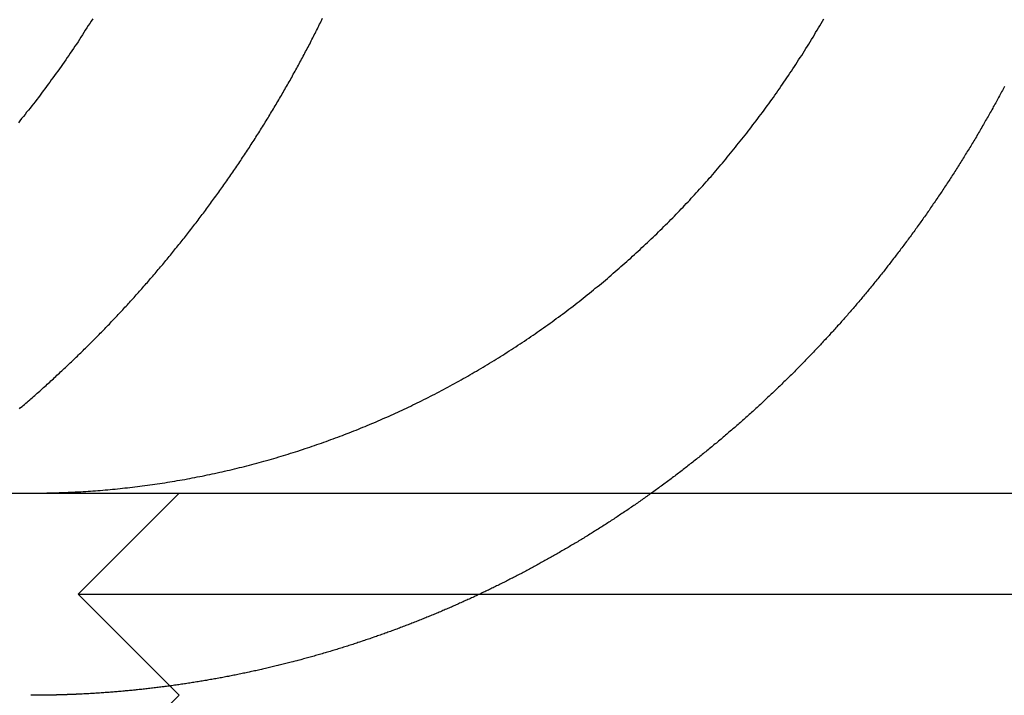
# Model space of a CAD drawing. Extents: x 0 to 1285, y -485 to 116.
# Drawn here: x 1041 to 1046, y 25 to 28 of the extents above; entities that cross this region are included whole.
import ezdxf

# ---------------------------------------------------------------- set-up
doc = ezdxf.new("R2010")
doc.units = 0
doc.header["$LTSCALE"] = 20
doc.linetypes.add('AUSGEZOGEN', pattern=[0])
doc.linetypes.add('VERDECKT', pattern=[0.375, 0.25, -0.125])
doc.layers.get('0').update_dxf_attribs({"linetype": 'AUSGEZOGEN'})
doc.layers.add('STEMPEL', color=3, linetype='AUSGEZOGEN')

# ---------------------------------------------------------------- blocks, each defined once
blk = doc.blocks.new('A$C1A1CA232')
at = {"color": 3, "linetype": 'AUSGEZOGEN', "extrusion": (-2e-16, 1, -2e-16)}
blk.add_line((-130, 26), (49.74885, 26), dxfattribs=at)
at = {"color": 1, "linetype": 'VERDECKT', "extrusion": (-2e-16, 1, -2e-16)}
for p, q in [((-108.1551, 26), (-108.6551, 25.5)), ((-108.6551, 25.5), (-107.1551, 25.5)), ((-108.1551, 25), (-108.6551, 25.5)), ((-107.1551, 25.5), (-102.6551, 25.5)), ((-108.1551, 25), (-108.6551, 24.5))]:
    blk.add_line(p, q, dxfattribs=at)
at = {"color": 3}
for points in [[(-108.583, 28.347, 0), (-108.591, 28.3355, 0), (-108.598, 28.324, 0), (-108.605, 28.3126, 0), (-108.612, 28.3011, 0), (-108.62, 28.2897, 0), (-108.627, 28.2783, 0), (-108.634, 28.2669, 0), (-108.642, 28.2556, 0), (-108.649, 28.2442, 0), (-108.656, 28.2329, 0), (-108.664, 28.2216, 0), (-108.671, 28.2103, 0), (-108.679, 28.1991, 0), (-108.687, 28.1879, 0), (-108.694, 28.1767, 0), (-108.702, 28.1655, 0), (-108.709, 28.1543, 0), (-108.717, 28.1432, 0), (-108.725, 28.1321, 0), (-108.733, 28.121, 0), (-108.74, 28.1099, 0), (-108.748, 28.0989, 0), (-108.756, 28.0878, 0), (-108.764, 28.0769, 0), (-108.772, 28.0659, 0), (-108.78, 28.055, 0), (-108.788, 28.044, 0), (-108.796, 28.0332, 0), (-108.804, 28.0223, 0), (-108.812, 28.0115, 0), (-108.82, 28.0007, 0), (-108.828, 27.9899, 0), (-108.836, 27.9792, 0), (-108.844, 27.9684, 0), (-108.852, 27.9577, 0), (-108.86, 27.9471, 0), (-108.868, 27.9365, 0), (-108.877, 27.9259, 0), (-108.885, 27.9153, 0), (-108.893, 27.9048, 0), (-108.901, 27.8942, 0), (-108.91, 27.8838, 0), (-108.918, 27.8733, 0), (-108.926, 27.8629, 0), (-108.935, 27.8525, 0), (-108.943, 27.8422, 0), (-108.951, 27.8319, 0)], [(-108.654, 26.0065, 0), (-108.642, 26.0072, 0), (-108.63, 26.0079, 0), (-108.618, 26.0086, 0), (-108.606, 26.0094, 0), (-108.594, 26.0102, 0), (-108.582, 26.0111, 0), (-108.57, 26.012, 0), (-108.558, 26.0129, 0), (-108.546, 26.0139, 0), (-108.534, 26.0149, 0), (-108.521, 26.0159, 0), (-108.509, 26.017, 0), (-108.497, 26.0181, 0), (-108.485, 26.0192, 0), (-108.473, 26.0204, 0), (-108.46, 26.0216, 0), (-108.448, 26.0229, 0), (-108.436, 26.0242, 0), (-108.424, 26.0255, 0), (-108.411, 26.0269, 0), (-108.399, 26.0283, 0), (-108.387, 26.0297, 0), (-108.375, 26.0312, 0), (-108.362, 26.0327, 0), (-108.35, 26.0342, 0), (-108.338, 26.0358, 0), (-108.325, 26.0374, 0), (-108.313, 26.0391, 0), (-108.301, 26.0408, 0), (-108.288, 26.0425, 0), (-108.276, 26.0443, 0), (-108.264, 26.0461, 0), (-108.251, 26.0479, 0), (-108.239, 26.0498, 0), (-108.227, 26.0517, 0), (-108.214, 26.0536, 0), (-108.202, 26.0556, 0), (-108.19, 26.0576, 0), (-108.177, 26.0597, 0), (-108.165, 26.0618, 0), (-108.153, 26.0639, 0), (-108.14, 26.0661, 0), (-108.128, 26.0683, 0), (-108.115, 26.0705, 0), (-108.103, 26.0728, 0), (-108.091, 26.0751, 0), (-108.078, 26.0775, 0), (-108.066, 26.0799, 0), (-108.054, 26.0823, 0), (-108.041, 26.0848, 0), (-108.029, 26.0873, 0), (-108.017, 26.0898, 0), (-108.004, 26.0924, 0), (-107.992, 26.095, 0), (-107.98, 26.0976, 0), (-107.967, 26.1003, 0), (-107.955, 26.103, 0), (-107.943, 26.1058, 0), (-107.931, 26.1086, 0), (-107.918, 26.1114, 0), (-107.906, 26.1143, 0), (-107.894, 26.1172, 0), (-107.882, 26.1202, 0), (-107.869, 26.1231, 0), (-107.857, 26.1261, 0), (-107.845, 26.1292, 0), (-107.833, 26.1323, 0), (-107.821, 26.1354, 0), (-107.808, 26.1386, 0), (-107.796, 26.1418, 0), (-107.784, 26.145, 0), (-107.772, 26.1482, 0), (-107.76, 26.1515, 0), (-107.748, 26.1548, 0), (-107.736, 26.1582, 0), (-107.724, 26.1616, 0), (-107.711, 26.165, 0), (-107.699, 26.1685, 0), (-107.687, 26.172, 0), (-107.675, 26.1755, 0), (-107.663, 26.179, 0), (-107.651, 26.1826, 0), (-107.64, 26.1862, 0), (-107.628, 26.1899, 0), (-107.616, 26.1935, 0), (-107.604, 26.1972, 0), (-107.592, 26.201, 0), (-107.58, 26.2047, 0), (-107.568, 26.2085, 0), (-107.556, 26.2124, 0), (-107.545, 26.2162, 0), (-107.533, 26.2201, 0), (-107.521, 26.224, 0), (-107.509, 26.2279, 0), (-107.498, 26.2319, 0), (-107.486, 26.2359, 0), (-107.474, 26.2399, 0), (-107.463, 26.2439, 0), (-107.451, 26.248, 0), (-107.44, 26.2521, 0), (-107.428, 26.2562, 0), (-107.417, 26.2604, 0), (-107.405, 26.2646, 0), (-107.394, 26.2688, 0), (-107.382, 26.273, 0), (-107.371, 26.2772, 0), (-107.359, 26.2815, 0), (-107.348, 26.2858, 0), (-107.337, 26.2901, 0), (-107.325, 26.2945, 0), (-107.314, 26.2989, 0), (-107.303, 26.3033, 0), (-107.292, 26.3077, 0), (-107.28, 26.3121, 0), (-107.269, 26.3166, 0), (-107.258, 26.3211, 0), (-107.247, 26.3256, 0), (-107.236, 26.3301, 0), (-107.225, 26.3347, 0), (-107.214, 26.3392, 0), (-107.203, 26.3438, 0), (-107.192, 26.3484, 0), (-107.181, 26.3531, 0), (-107.171, 26.3577, 0), (-107.16, 26.3624, 0), (-107.149, 26.3671, 0), (-107.138, 26.3718, 0), (-107.128, 26.3766, 0), (-107.117, 26.3813, 0), (-107.106, 26.3861, 0), (-107.096, 26.3909, 0), (-107.085, 26.3958, 0), (-107.074, 26.4007, 0), (-107.064, 26.4056, 0), (-107.053, 26.4106, 0), (-107.042, 26.4157, 0), (-107.031, 26.4208, 0), (-107.021, 26.4259, 0), (-107.01, 26.431, 0), (-106.999, 26.4362, 0), (-106.988, 26.4415, 0), (-106.978, 26.4467, 0), (-106.967, 26.4521, 0), (-106.956, 26.4574, 0), (-106.945, 26.4628, 0), (-106.934, 26.4683, 0), (-106.924, 26.4738, 0), (-106.913, 26.4793, 0), (-106.902, 26.4848, 0), (-106.891, 26.4904, 0), (-106.88, 26.4961, 0), (-106.869, 26.5018, 0), (-106.858, 26.5075, 0), (-106.848, 26.5132, 0), (-106.837, 26.519, 0), (-106.826, 26.5249, 0), (-106.815, 26.5307, 0), (-106.804, 26.5367, 0), (-106.793, 26.5426, 0), (-106.782, 26.5486, 0), (-106.772, 26.5546, 0), (-106.761, 26.5607, 0), (-106.75, 26.5668, 0), (-106.739, 26.5729, 0), (-106.728, 26.5791, 0), (-106.717, 26.5853, 0), (-106.706, 26.5916, 0), (-106.696, 26.5979, 0), (-106.685, 26.6042, 0), (-106.674, 26.6106, 0), (-106.663, 26.617, 0), (-106.652, 26.6234, 0), (-106.641, 26.6299, 0), (-106.63, 26.6364, 0), (-106.62, 26.643, 0), (-106.609, 26.6495, 0), (-106.598, 26.6562, 0), (-106.587, 26.6628, 0), (-106.576, 26.6695, 0), (-106.566, 26.6762, 0), (-106.555, 26.683, 0), (-106.544, 26.6898, 0), (-106.533, 26.6966, 0), (-106.523, 26.7035, 0), (-106.512, 26.7104, 0), (-106.501, 26.7173, 0), (-106.49, 26.7243, 0), (-106.48, 26.7313, 0), (-106.469, 26.7384, 0), (-106.458, 26.7454, 0), (-106.448, 26.7525, 0), (-106.437, 26.7597, 0), (-106.426, 26.7669, 0), (-106.416, 26.7741, 0), (-106.405, 26.7813, 0), (-106.395, 26.7886, 0), (-106.384, 26.7959, 0), (-106.374, 26.8033, 0), (-106.363, 26.8106, 0), (-106.353, 26.8181, 0), (-106.342, 26.8255, 0), (-106.332, 26.833, 0), (-106.321, 26.8405, 0), (-106.311, 26.848, 0), (-106.3, 26.8556, 0), (-106.29, 26.8632, 0), (-106.279, 26.8708, 0), (-106.269, 26.8785, 0), (-106.259, 26.8862, 0), (-106.248, 26.8939, 0), (-106.238, 26.9017, 0), (-106.228, 26.9095, 0), (-106.218, 26.9173, 0), (-106.207, 26.9251, 0), (-106.197, 26.933, 0), (-106.187, 26.9409, 0), (-106.177, 26.9488, 0), (-106.167, 26.9568, 0), (-106.157, 26.9648, 0), (-106.147, 26.9728, 0), (-106.137, 26.9808, 0), (-106.126, 26.9889, 0), (-106.116, 26.997, 0), (-106.106, 27.0051, 0), (-106.097, 27.0132, 0), (-106.087, 27.0213, 0), (-106.077, 27.0295, 0), (-106.067, 27.0377, 0), (-106.057, 27.0459, 0), (-106.047, 27.0542, 0), (-106.037, 27.0624, 0), (-106.028, 27.0707, 0), (-106.018, 27.079, 0), (-106.008, 27.0874, 0), (-105.998, 27.0957, 0), (-105.989, 27.1041, 0), (-105.979, 27.1125, 0), (-105.97, 27.1209, 0), (-105.96, 27.1293, 0), (-105.951, 27.1377, 0), (-105.941, 27.1462, 0), (-105.932, 27.1546, 0), (-105.922, 27.1631, 0), (-105.913, 27.1716, 0), (-105.903, 27.1802, 0), (-105.894, 27.1887, 0), (-105.885, 27.1972, 0), (-105.875, 27.2058, 0), (-105.866, 27.2144, 0), (-105.857, 27.223, 0), (-105.848, 27.2316, 0), (-105.839, 27.2402, 0), (-105.83, 27.2488, 0), (-105.82, 27.2575, 0), (-105.811, 27.2661, 0), (-105.802, 27.2748, 0), (-105.793, 27.2835, 0), (-105.785, 27.2921, 0), (-105.776, 27.3008, 0), (-105.767, 27.3095, 0), (-105.758, 27.3183, 0), (-105.749, 27.327, 0), (-105.74, 27.3357, 0), (-105.732, 27.3444, 0), (-105.723, 27.3532, 0), (-105.714, 27.3619, 0), (-105.706, 27.3707, 0), (-105.697, 27.3795, 0), (-105.689, 27.3882, 0), (-105.68, 27.397, 0), (-105.672, 27.4058, 0), (-105.663, 27.4146, 0), (-105.655, 27.4234, 0), (-105.647, 27.4322, 0), (-105.638, 27.441, 0), (-105.63, 27.4498, 0), (-105.622, 27.4586, 0), (-105.614, 27.4674, 0), (-105.606, 27.4762, 0), (-105.598, 27.4851, 0), (-105.589, 27.494, 0), (-105.581, 27.503, 0), (-105.573, 27.512, 0), (-105.565, 27.521, 0), (-105.557, 27.5301, 0), (-105.549, 27.5393, 0), (-105.541, 27.5484, 0), (-105.533, 27.5577, 0), (-105.524, 27.5669, 0), (-105.516, 27.5762, 0), (-105.508, 27.5856, 0), (-105.5, 27.595, 0), (-105.492, 27.6044, 0), (-105.484, 27.6139, 0), (-105.476, 27.6234, 0), (-105.468, 27.6329, 0), (-105.46, 27.6425, 0), (-105.452, 27.6522, 0), (-105.444, 27.6618, 0), (-105.436, 27.6715, 0), (-105.428, 27.6813, 0), (-105.42, 27.6911, 0), (-105.412, 27.7009, 0), (-105.404, 27.7107, 0), (-105.396, 27.7206, 0), (-105.388, 27.7306, 0), (-105.38, 27.7405, 0), (-105.372, 27.7505, 0), (-105.364, 27.7606, 0), (-105.356, 27.7707, 0), (-105.348, 27.7808, 0), (-105.34, 27.7909, 0), (-105.332, 27.8011, 0), (-105.325, 27.8113, 0), (-105.317, 27.8216, 0), (-105.309, 27.8318, 0), (-105.301, 27.8422, 0), (-105.293, 27.8525, 0), (-105.286, 27.8629, 0), (-105.278, 27.8733, 0), (-105.27, 27.8837, 0), (-105.262, 27.8942, 0), (-105.255, 27.9047, 0), (-105.247, 27.9153, 0), (-105.239, 27.9258, 0), (-105.232, 27.9364, 0), (-105.224, 27.947, 0), (-105.216, 27.9577, 0), (-105.209, 27.9684, 0), (-105.201, 27.9791, 0), (-105.194, 27.9899, 0), (-105.186, 28.0006, 0), (-105.179, 28.0114, 0), (-105.171, 28.0223, 0), (-105.164, 28.0331, 0), (-105.156, 28.044, 0), (-105.149, 28.0549, 0), (-105.142, 28.0658, 0), (-105.134, 28.0768, 0), (-105.127, 28.0878, 0), (-105.12, 28.0988, 0), (-105.112, 28.1098, 0), (-105.105, 28.1209, 0), (-105.098, 28.132, 0), (-105.091, 28.1431, 0), (-105.083, 28.1543, 0), (-105.076, 28.1654, 0), (-105.069, 28.1766, 0), (-105.062, 28.1878, 0), (-105.055, 28.199, 0), (-105.048, 28.2103, 0), (-105.041, 28.2216, 0), (-105.034, 28.2329, 0), (-105.027, 28.2442, 0), (-105.02, 28.2555, 0), (-105.013, 28.2669, 0), (-105.007, 28.2783, 0), (-105, 28.2896, 0), (-104.993, 28.3011, 0), (-104.986, 28.3125, 0), (-104.979, 28.324, 0), (-104.973, 28.3354, 0), (-104.966, 28.3469, 0)], [(-104.072, 28.0122, 0), (-104.076, 28.0054, 0), (-104.08, 27.9986, 0), (-104.083, 27.9918, 0), (-104.087, 27.985, 0), (-104.09, 27.9782, 0), (-104.094, 27.9714, 0), (-104.098, 27.9646, 0), (-104.102, 27.9579, 0), (-104.105, 27.9511, 0), (-104.109, 27.9443, 0), (-104.113, 27.9375, 0), (-104.116, 27.9307, 0), (-104.12, 27.924, 0), (-104.124, 27.9172, 0), (-104.128, 27.9104, 0), (-104.131, 27.9037, 0), (-104.135, 27.8969, 0), (-104.139, 27.8902, 0), (-104.143, 27.8834, 0), (-104.147, 27.8767, 0), (-104.15, 27.8699, 0), (-104.154, 27.8632, 0), (-104.158, 27.8565, 0), (-104.162, 27.8498, 0), (-104.166, 27.843, 0), (-104.17, 27.8363, 0), (-104.173, 27.8296, 0), (-104.177, 27.8229, 0), (-104.181, 27.8162, 0), (-104.185, 27.8095, 0), (-104.189, 27.8028, 0), (-104.193, 27.7961, 0), (-104.197, 27.7894, 0), (-104.201, 27.7827, 0), (-104.205, 27.776, 0), (-104.209, 27.7694, 0), (-104.212, 27.7627, 0), (-104.216, 27.756, 0), (-104.22, 27.7494, 0), (-104.224, 27.7427, 0), (-104.228, 27.7361, 0), (-104.232, 27.7294, 0), (-104.236, 27.7228, 0), (-104.24, 27.7162, 0), (-104.244, 27.7095, 0), (-104.248, 27.7029, 0), (-104.252, 27.6963, 0), (-104.257, 27.6897, 0), (-104.261, 27.6831, 0), (-104.265, 27.6765, 0), (-104.269, 27.6699, 0), (-104.273, 27.6633, 0), (-104.277, 27.6567, 0), (-104.281, 27.6502, 0), (-104.285, 27.6436, 0), (-104.289, 27.637, 0), (-104.293, 27.6305, 0), (-104.297, 27.6239, 0), (-104.302, 27.6174, 0), (-104.306, 27.6109, 0), (-104.31, 27.6043, 0), (-104.314, 27.5978, 0), (-104.318, 27.5913, 0), (-104.322, 27.5848, 0), (-104.326, 27.5783, 0), (-104.331, 27.5718, 0), (-104.335, 27.5653, 0), (-104.339, 27.5588, 0), (-104.343, 27.5523, 0), (-104.347, 27.5458, 0), (-104.352, 27.5394, 0), (-104.356, 27.5329, 0), (-104.36, 27.5265, 0), (-104.364, 27.52, 0), (-104.369, 27.5136, 0), (-104.373, 27.5072, 0), (-104.377, 27.5007, 0), (-104.381, 27.4943, 0), (-104.386, 27.4879, 0), (-104.39, 27.4815, 0), (-104.394, 27.4751, 0), (-104.399, 27.4687, 0), (-104.403, 27.4623, 0), (-104.407, 27.456, 0), (-104.412, 27.4496, 0), (-104.416, 27.4433, 0), (-104.42, 27.4369, 0), (-104.425, 27.4306, 0), (-104.429, 27.4242, 0), (-104.433, 27.4179, 0), (-104.438, 27.4116, 0), (-104.442, 27.4053, 0), (-104.446, 27.399, 0), (-104.451, 27.3927, 0), (-104.455, 27.3864, 0), (-104.459, 27.3801, 0), (-104.464, 27.3739, 0), (-104.468, 27.3676, 0), (-104.473, 27.3613, 0), (-104.477, 27.3551, 0), (-104.482, 27.3489, 0), (-104.486, 27.3426, 0), (-104.49, 27.3364, 0), (-104.495, 27.3302, 0), (-104.499, 27.324, 0), (-104.504, 27.3178, 0), (-104.508, 27.3116, 0), (-104.513, 27.3054, 0), (-104.517, 27.2993, 0), (-104.522, 27.2931, 0), (-104.526, 27.287, 0), (-104.531, 27.2808, 0), (-104.535, 27.2747, 0), (-104.54, 27.2686, 0), (-104.544, 27.2625, 0), (-104.549, 27.2564, 0), (-104.553, 27.2503, 0), (-104.558, 27.2442, 0), (-104.562, 27.2381, 0), (-104.567, 27.232, 0), (-104.571, 27.226, 0), (-104.576, 27.2199, 0), (-104.58, 27.2139, 0), (-104.585, 27.2079, 0), (-104.589, 27.2018, 0), (-104.594, 27.1958, 0), (-104.598, 27.1898, 0), (-104.603, 27.1838, 0), (-104.608, 27.1779, 0), (-104.612, 27.1719, 0), (-104.617, 27.1659, 0), (-104.621, 27.16, 0), (-104.626, 27.154, 0), (-104.631, 27.1481, 0), (-104.635, 27.1422, 0), (-104.64, 27.1363, 0), (-104.644, 27.1304, 0), (-104.649, 27.1245, 0), (-104.654, 27.1186, 0), (-104.658, 27.1127, 0), (-104.663, 27.1069, 0), (-104.667, 27.101, 0), (-104.672, 27.0952, 0), (-104.677, 27.0893, 0), (-104.681, 27.0835, 0), (-104.686, 27.0777, 0), (-104.691, 27.0719, 0), (-104.695, 27.0661, 0), (-104.7, 27.0603, 0), (-104.705, 27.0546, 0), (-104.709, 27.0488, 0), (-104.714, 27.0431, 0), (-104.719, 27.0373, 0), (-104.723, 27.0316, 0), (-104.728, 27.0259, 0), (-104.733, 27.0202, 0), (-104.737, 27.0145, 0), (-104.742, 27.0088, 0), (-104.747, 27.0031, 0), (-104.751, 26.9975, 0), (-104.756, 26.9918, 0), (-104.761, 26.9862, 0), (-104.765, 26.9806, 0), (-104.77, 26.975, 0), (-104.775, 26.9693, 0), (-104.779, 26.9638, 0), (-104.784, 26.9582, 0), (-104.789, 26.9526, 0), (-104.794, 26.947, 0), (-104.798, 26.9415, 0), (-104.803, 26.936, 0), (-104.808, 26.9304, 0), (-104.812, 26.9249, 0), (-104.817, 26.9194, 0), (-104.822, 26.9139, 0), (-104.827, 26.9084, 0), (-104.831, 26.903, 0), (-104.836, 26.8975, 0), (-104.841, 26.8921, 0), (-104.846, 26.8866, 0), (-104.85, 26.8812, 0), (-104.855, 26.8758, 0), (-104.86, 26.8704, 0), (-104.865, 26.865, 0), (-104.869, 26.8596, 0), (-104.874, 26.8543, 0), (-104.879, 26.8489, 0), (-104.883, 26.8436, 0), (-104.888, 26.8383, 0), (-104.893, 26.8329, 0), (-104.898, 26.8276, 0), (-104.902, 26.8223, 0), (-104.907, 26.8171, 0), (-104.912, 26.8118, 0), (-104.917, 26.8065, 0), (-104.921, 26.8013, 0), (-104.926, 26.7961, 0), (-104.931, 26.7908, 0), (-104.936, 26.7856, 0), (-104.94, 26.7804, 0), (-104.945, 26.7753, 0), (-104.95, 26.7701, 0), (-104.955, 26.7649, 0), (-104.959, 26.7598, 0), (-104.964, 26.7547, 0), (-104.969, 26.7495, 0), (-104.974, 26.7444, 0), (-104.979, 26.7392, 0), (-104.983, 26.7341, 0), (-104.988, 26.729, 0), (-104.993, 26.7238, 0), (-104.998, 26.7187, 0), (-105.003, 26.7136, 0), (-105.008, 26.7084, 0), (-105.012, 26.7033, 0), (-105.017, 26.6982, 0), (-105.022, 26.6931, 0), (-105.027, 26.6879, 0), (-105.032, 26.6828, 0), (-105.037, 26.6777, 0), (-105.042, 26.6725, 0), (-105.047, 26.6674, 0), (-105.052, 26.6623, 0), (-105.057, 26.6572, 0), (-105.062, 26.652, 0), (-105.067, 26.6469, 0), (-105.072, 26.6418, 0), (-105.077, 26.6367, 0), (-105.082, 26.6316, 0), (-105.087, 26.6265, 0), (-105.092, 26.6214, 0), (-105.097, 26.6163, 0), (-105.102, 26.6111, 0), (-105.107, 26.606, 0), (-105.112, 26.6009, 0), (-105.117, 26.5958, 0), (-105.122, 26.5907, 0), (-105.127, 26.5856, 0), (-105.133, 26.5805, 0), (-105.138, 26.5755, 0), (-105.143, 26.5704, 0), (-105.148, 26.5653, 0), (-105.153, 26.5602, 0), (-105.158, 26.5551, 0), (-105.164, 26.55, 0), (-105.169, 26.545, 0), (-105.174, 26.5399, 0), (-105.179, 26.5348, 0), (-105.184, 26.5298, 0), (-105.19, 26.5247, 0), (-105.195, 26.5196, 0), (-105.2, 26.5146, 0), (-105.206, 26.5095, 0), (-105.211, 26.5045, 0), (-105.216, 26.4994, 0), (-105.221, 26.4944, 0), (-105.227, 26.4893, 0), (-105.232, 26.4843, 0), (-105.237, 26.4793, 0), (-105.243, 26.4742, 0), (-105.248, 26.4692, 0), (-105.253, 26.4642, 0), (-105.259, 26.4592, 0), (-105.264, 26.4542, 0), (-105.27, 26.4492, 0), (-105.275, 26.4441, 0), (-105.28, 26.4391, 0), (-105.286, 26.4341, 0), (-105.291, 26.4292, 0), (-105.297, 26.4242, 0), (-105.302, 26.4192, 0), (-105.308, 26.4142, 0), (-105.313, 26.4092, 0), (-105.318, 26.4043, 0), (-105.324, 26.3993, 0), (-105.329, 26.3943, 0), (-105.335, 26.3894, 0), (-105.34, 26.3844, 0), (-105.346, 26.3795, 0), (-105.352, 26.3745, 0), (-105.357, 26.3696, 0), (-105.363, 26.3647, 0), (-105.368, 26.3597, 0), (-105.374, 26.3548, 0), (-105.379, 26.3499, 0), (-105.385, 26.345, 0), (-105.39, 26.3401, 0), (-105.396, 26.3352, 0), (-105.402, 26.3303, 0), (-105.407, 26.3254, 0), (-105.413, 26.3205, 0), (-105.419, 26.3157, 0), (-105.424, 26.3108, 0), (-105.43, 26.3059, 0), (-105.436, 26.3011, 0), (-105.441, 26.2962, 0), (-105.447, 26.2914, 0), (-105.453, 26.2865, 0), (-105.458, 26.2817, 0), (-105.464, 26.2769, 0), (-105.47, 26.272, 0), (-105.475, 26.2672, 0), (-105.481, 26.2624, 0), (-105.487, 26.2576, 0), (-105.493, 26.2528, 0), (-105.498, 26.248, 0), (-105.504, 26.2432, 0), (-105.51, 26.2385, 0), (-105.516, 26.2337, 0), (-105.521, 26.2289, 0), (-105.527, 26.2242, 0), (-105.533, 26.2194, 0), (-105.539, 26.2147, 0), (-105.545, 26.2099, 0), (-105.55, 26.2052, 0), (-105.556, 26.2005, 0), (-105.562, 26.1957, 0), (-105.568, 26.191, 0), (-105.574, 26.1863, 0), (-105.58, 26.1816, 0), (-105.585, 26.1769, 0), (-105.591, 26.1723, 0), (-105.597, 26.1676, 0), (-105.603, 26.1629, 0), (-105.609, 26.1582, 0), (-105.615, 26.1536, 0), (-105.621, 26.1489, 0), (-105.627, 26.1443, 0), (-105.633, 26.1397, 0), (-105.639, 26.135, 0), (-105.644, 26.1304, 0), (-105.65, 26.1258, 0), (-105.656, 26.1212, 0), (-105.662, 26.1166, 0), (-105.668, 26.112, 0), (-105.674, 26.1075, 0), (-105.68, 26.1029, 0), (-105.686, 26.0983, 0), (-105.692, 26.0938, 0), (-105.698, 26.0892, 0), (-105.704, 26.0847, 0), (-105.71, 26.0801, 0), (-105.716, 26.0756, 0), (-105.722, 26.0711, 0), (-105.728, 26.0666, 0), (-105.734, 26.0621, 0), (-105.74, 26.0576, 0), (-105.746, 26.0531, 0), (-105.752, 26.0486, 0), (-105.758, 26.0442, 0), (-105.764, 26.0397, 0), (-105.771, 26.0353, 0), (-105.777, 26.0308, 0), (-105.783, 26.0264, 0), (-105.789, 26.022, 0), (-105.795, 26.0176, 0), (-105.801, 26.0132, 0), (-105.807, 26.0088, 0), (-105.813, 26.0044, 0), (-105.819, 26, 0)], [(-108.889, 26, 0), (-108.887, 26, 0), (-108.885, 26, 0), (-108.883, 26, 0), (-108.881, 26, 0), (-108.88, 26, 0), (-108.878, 26, 0), (-108.876, 26, 0), (-108.874, 26, 0), (-108.872, 26, 0), (-108.87, 26, 0), (-108.869, 26, 0), (-108.867, 26.0001, 0), (-108.865, 26.0001, 0), (-108.863, 26.0001, 0), (-108.861, 26.0001, 0), (-108.859, 26.0001, 0), (-108.858, 26.0001, 0), (-108.856, 26.0001, 0), (-108.854, 26.0001, 0), (-108.852, 26.0002, 0), (-108.85, 26.0002, 0), (-108.848, 26.0002, 0), (-108.846, 26.0002, 0), (-108.845, 26.0002, 0), (-108.843, 26.0003, 0), (-108.841, 26.0003, 0), (-108.839, 26.0003, 0), (-108.837, 26.0003, 0), (-108.835, 26.0003, 0), (-108.834, 26.0004, 0), (-108.832, 26.0004, 0), (-108.83, 26.0004, 0), (-108.828, 26.0004, 0), (-108.826, 26.0005, 0), (-108.824, 26.0005, 0), (-108.823, 26.0005, 0), (-108.821, 26.0005, 0), (-108.819, 26.0006, 0), (-108.817, 26.0006, 0), (-108.815, 26.0006, 0), (-108.813, 26.0007, 0), (-108.812, 26.0007, 0), (-108.81, 26.0007, 0), (-108.808, 26.0008, 0), (-108.806, 26.0008, 0), (-108.804, 26.0008, 0), (-108.802, 26.0009, 0), (-108.801, 26.0009, 0), (-108.799, 26.001, 0), (-108.797, 26.001, 0), (-108.795, 26.001, 0), (-108.793, 26.0011, 0), (-108.791, 26.0011, 0), (-108.789, 26.0012, 0), (-108.788, 26.0012, 0), (-108.786, 26.0013, 0), (-108.784, 26.0013, 0), (-108.782, 26.0014, 0), (-108.78, 26.0014, 0), (-108.778, 26.0014, 0), (-108.777, 26.0015, 0), (-108.775, 26.0015, 0), (-108.773, 26.0016, 0), (-108.771, 26.0016, 0), (-108.769, 26.0017, 0), (-108.767, 26.0017, 0), (-108.765, 26.0018, 0), (-108.764, 26.0019, 0), (-108.762, 26.0019, 0), (-108.76, 26.002, 0), (-108.758, 26.002, 0), (-108.756, 26.0021, 0), (-108.754, 26.0021, 0), (-108.753, 26.0022, 0), (-108.751, 26.0023, 0), (-108.749, 26.0023, 0), (-108.747, 26.0024, 0), (-108.745, 26.0024, 0), (-108.743, 26.0025, 0), (-108.741, 26.0026, 0), (-108.74, 26.0026, 0), (-108.738, 26.0027, 0), (-108.736, 26.0028, 0), (-108.734, 26.0028, 0), (-108.732, 26.0029, 0), (-108.73, 26.003, 0), (-108.729, 26.003, 0), (-108.727, 26.0031, 0), (-108.725, 26.0032, 0), (-108.723, 26.0033, 0), (-108.721, 26.0033, 0), (-108.719, 26.0034, 0), (-108.717, 26.0035, 0), (-108.716, 26.0036, 0), (-108.714, 26.0036, 0), (-108.712, 26.0037, 0), (-108.71, 26.0038, 0), (-108.708, 26.0039, 0), (-108.706, 26.0039, 0), (-108.704, 26.004, 0), (-108.703, 26.0041, 0), (-108.701, 26.0042, 0), (-108.699, 26.0043, 0), (-108.697, 26.0043, 0), (-108.695, 26.0044, 0), (-108.693, 26.0045, 0), (-108.691, 26.0046, 0), (-108.69, 26.0047, 0), (-108.688, 26.0048, 0), (-108.686, 26.0049, 0), (-108.684, 26.005, 0), (-108.682, 26.005, 0), (-108.68, 26.0051, 0), (-108.678, 26.0052, 0), (-108.677, 26.0053, 0), (-108.675, 26.0054, 0), (-108.673, 26.0055, 0), (-108.671, 26.0056, 0), (-108.669, 26.0057, 0), (-108.667, 26.0058, 0), (-108.665, 26.0059, 0), (-108.664, 26.006, 0), (-108.662, 26.0061, 0), (-108.66, 26.0062, 0), (-108.658, 26.0063, 0), (-108.656, 26.0064, 0), (-108.654, 26.0065, 0)]]:
    blk.add_polyline3d(points, dxfattribs=at)
at = {"color": 1}
for points in [[(-108.946, 26.4175, 0), (-108.94, 26.4229, 0), (-108.933, 26.4284, 0), (-108.927, 26.4338, 0), (-108.921, 26.4393, 0), (-108.914, 26.4448, 0), (-108.908, 26.4503, 0), (-108.902, 26.4557, 0), (-108.895, 26.4612, 0), (-108.889, 26.4667, 0), (-108.883, 26.4722, 0), (-108.876, 26.4777, 0), (-108.87, 26.4832, 0), (-108.864, 26.4887, 0), (-108.858, 26.4943, 0), (-108.851, 26.4998, 0), (-108.845, 26.5053, 0), (-108.839, 26.5108, 0), (-108.833, 26.5164, 0), (-108.827, 26.5219, 0), (-108.82, 26.5274, 0), (-108.814, 26.533, 0), (-108.808, 26.5385, 0), (-108.802, 26.5441, 0), (-108.796, 26.5496, 0), (-108.79, 26.5552, 0), (-108.784, 26.5607, 0), (-108.778, 26.5663, 0), (-108.772, 26.5719, 0), (-108.766, 26.5774, 0), (-108.76, 26.583, 0), (-108.754, 26.5886, 0), (-108.748, 26.5941, 0), (-108.742, 26.5997, 0), (-108.736, 26.6053, 0), (-108.73, 26.6109, 0), (-108.724, 26.6165, 0), (-108.718, 26.6221, 0), (-108.712, 26.6277, 0), (-108.706, 26.6333, 0), (-108.7, 26.6389, 0), (-108.694, 26.6445, 0), (-108.688, 26.6501, 0), (-108.682, 26.6557, 0), (-108.677, 26.6613, 0), (-108.671, 26.6669, 0), (-108.665, 26.6725, 0), (-108.659, 26.6781, 0), (-108.653, 26.6837, 0), (-108.648, 26.6893, 0), (-108.642, 26.6949, 0), (-108.636, 26.7005, 0), (-108.63, 26.7061, 0), (-108.625, 26.7118, 0), (-108.619, 26.7174, 0), (-108.613, 26.723, 0), (-108.608, 26.7286, 0), (-108.602, 26.7342, 0), (-108.596, 26.7398, 0), (-108.591, 26.7455, 0), (-108.585, 26.7511, 0), (-108.579, 26.7567, 0), (-108.574, 26.7623, 0), (-108.568, 26.768, 0), (-108.563, 26.7736, 0), (-108.557, 26.7793, 0), (-108.552, 26.785, 0), (-108.546, 26.7906, 0), (-108.54, 26.7964, 0), (-108.535, 26.8021, 0), (-108.529, 26.8078, 0), (-108.524, 26.8136, 0), (-108.518, 26.8193, 0), (-108.513, 26.8251, 0), (-108.507, 26.8309, 0), (-108.501, 26.8367, 0), (-108.496, 26.8426, 0), (-108.49, 26.8484, 0), (-108.485, 26.8543, 0), (-108.479, 26.8601, 0), (-108.474, 26.866, 0), (-108.468, 26.8719, 0), (-108.462, 26.8778, 0), (-108.457, 26.8837, 0), (-108.451, 26.8897, 0), (-108.446, 26.8956, 0), (-108.44, 26.9016, 0), (-108.435, 26.9076, 0), (-108.429, 26.9136, 0), (-108.424, 26.9196, 0), (-108.418, 26.9256, 0), (-108.412, 26.9316, 0), (-108.407, 26.9377, 0), (-108.401, 26.9438, 0), (-108.396, 26.9498, 0), (-108.39, 26.9559, 0), (-108.385, 26.962, 0), (-108.379, 26.9681, 0), (-108.374, 26.9743, 0), (-108.368, 26.9804, 0), (-108.363, 26.9866, 0), (-108.357, 26.9927, 0), (-108.352, 26.9989, 0), (-108.346, 27.0051, 0), (-108.341, 27.0113, 0), (-108.335, 27.0176, 0), (-108.33, 27.0238, 0), (-108.324, 27.03, 0), (-108.319, 27.0363, 0), (-108.313, 27.0426, 0), (-108.308, 27.0489, 0), (-108.302, 27.0552, 0), (-108.297, 27.0615, 0), (-108.291, 27.0678, 0), (-108.286, 27.0741, 0), (-108.281, 27.0805, 0), (-108.275, 27.0868, 0), (-108.27, 27.0932, 0), (-108.264, 27.0996, 0), (-108.259, 27.106, 0), (-108.253, 27.1124, 0), (-108.248, 27.1188, 0), (-108.242, 27.1253, 0), (-108.237, 27.1317, 0), (-108.232, 27.1382, 0), (-108.226, 27.1447, 0), (-108.221, 27.1511, 0), (-108.215, 27.1576, 0), (-108.21, 27.1641, 0), (-108.205, 27.1707, 0), (-108.199, 27.1772, 0), (-108.194, 27.1837, 0), (-108.189, 27.1903, 0), (-108.183, 27.1969, 0), (-108.178, 27.2034, 0), (-108.173, 27.21, 0), (-108.167, 27.2166, 0), (-108.162, 27.2232, 0), (-108.157, 27.2299, 0), (-108.151, 27.2365, 0), (-108.146, 27.2432, 0), (-108.141, 27.2498, 0), (-108.135, 27.2565, 0), (-108.13, 27.2632, 0), (-108.125, 27.2699, 0), (-108.119, 27.2766, 0), (-108.114, 27.2833, 0), (-108.109, 27.29, 0), (-108.104, 27.2967, 0), (-108.098, 27.3035, 0), (-108.093, 27.3102, 0), (-108.088, 27.317, 0), (-108.083, 27.3238, 0), (-108.078, 27.3305, 0), (-108.072, 27.3373, 0), (-108.067, 27.3441, 0), (-108.062, 27.351, 0), (-108.057, 27.3578, 0), (-108.052, 27.3646, 0), (-108.046, 27.3715, 0), (-108.041, 27.3783, 0), (-108.036, 27.3852, 0), (-108.031, 27.3921, 0), (-108.026, 27.399, 0), (-108.021, 27.4059, 0), (-108.016, 27.4128, 0), (-108.01, 27.4197, 0), (-108.005, 27.4266, 0), (-108, 27.4335, 0), (-107.995, 27.4405, 0), (-107.99, 27.4474, 0), (-107.985, 27.4544, 0), (-107.98, 27.4613, 0), (-107.975, 27.4683, 0), (-107.97, 27.4753, 0), (-107.965, 27.4823, 0), (-107.96, 27.4893, 0), (-107.955, 27.4963, 0), (-107.95, 27.5034, 0), (-107.945, 27.5104, 0), (-107.94, 27.5174, 0), (-107.935, 27.5245, 0), (-107.93, 27.5315, 0), (-107.925, 27.5386, 0), (-107.92, 27.5457, 0), (-107.915, 27.5527, 0), (-107.91, 27.5598, 0), (-107.905, 27.5669, 0), (-107.9, 27.574, 0), (-107.895, 27.5811, 0), (-107.89, 27.5883, 0), (-107.885, 27.5954, 0), (-107.88, 27.6025, 0), (-107.876, 27.6097, 0), (-107.871, 27.6168, 0), (-107.866, 27.624, 0), (-107.861, 27.6311, 0), (-107.856, 27.6383, 0), (-107.851, 27.6455, 0), (-107.847, 27.6527, 0), (-107.842, 27.6599, 0), (-107.837, 27.6671, 0), (-107.832, 27.6743, 0), (-107.827, 27.6815, 0), (-107.823, 27.6887, 0), (-107.818, 27.696, 0), (-107.813, 27.7032, 0), (-107.808, 27.7104, 0), (-107.804, 27.7177, 0), (-107.799, 27.725, 0), (-107.794, 27.7322, 0), (-107.79, 27.7395, 0), (-107.785, 27.7468, 0), (-107.78, 27.754, 0), (-107.776, 27.7613, 0), (-107.771, 27.7686, 0), (-107.766, 27.7759, 0), (-107.762, 27.7832, 0), (-107.757, 27.7906, 0), (-107.753, 27.7979, 0), (-107.748, 27.8052, 0), (-107.743, 27.8125, 0), (-107.739, 27.8199, 0), (-107.734, 27.8272, 0), (-107.73, 27.8345, 0), (-107.725, 27.8419, 0), (-107.721, 27.8492, 0), (-107.716, 27.8566, 0), (-107.712, 27.864, 0), (-107.707, 27.8713, 0), (-107.703, 27.8787, 0), (-107.698, 27.8861, 0), (-107.694, 27.8935, 0), (-107.689, 27.9009, 0), (-107.685, 27.9083, 0), (-107.681, 27.9157, 0), (-107.676, 27.9231, 0), (-107.672, 27.9305, 0), (-107.667, 27.9379, 0), (-107.663, 27.9453, 0), (-107.659, 27.9527, 0), (-107.654, 27.9601, 0), (-107.65, 27.9676, 0), (-107.646, 27.975, 0), (-107.641, 27.9824, 0), (-107.637, 27.9899, 0), (-107.633, 27.9973, 0), (-107.629, 28.0047, 0), (-107.624, 28.0122, 0), (-107.62, 28.0196, 0), (-107.616, 28.0271, 0), (-107.612, 28.0345, 0), (-107.607, 28.042, 0), (-107.603, 28.0495, 0), (-107.599, 28.0569, 0), (-107.595, 28.0644, 0), (-107.591, 28.0719, 0), (-107.587, 28.0793, 0), (-107.582, 28.0868, 0), (-107.578, 28.0943, 0), (-107.574, 28.1018, 0), (-107.57, 28.1093, 0), (-107.566, 28.1167, 0), (-107.562, 28.1242, 0), (-107.558, 28.1317, 0), (-107.554, 28.1392, 0), (-107.55, 28.1467, 0), (-107.546, 28.1542, 0), (-107.542, 28.1617, 0), (-107.538, 28.1692, 0), (-107.534, 28.1767, 0), (-107.53, 28.1842, 0), (-107.526, 28.1917, 0), (-107.522, 28.1992, 0), (-107.518, 28.2067, 0), (-107.514, 28.2142, 0), (-107.51, 28.2217, 0), (-107.506, 28.2292, 0), (-107.502, 28.2367, 0), (-107.499, 28.2442, 0), (-107.495, 28.2517, 0), (-107.491, 28.2592, 0), (-107.487, 28.2667, 0), (-107.483, 28.2742, 0), (-107.479, 28.2817, 0), (-107.476, 28.2892, 0), (-107.472, 28.2967, 0), (-107.468, 28.3043, 0), (-107.464, 28.3118, 0), (-107.461, 28.3193, 0), (-107.457, 28.3268, 0), (-107.453, 28.3343, 0), (-107.45, 28.3418, 0), (-107.446, 28.3493, 0)], [(-105.819, 26, 0), (-105.825, 25.9959, 0), (-105.831, 25.9918, 0), (-105.837, 25.9876, 0), (-105.842, 25.9835, 0), (-105.848, 25.9794, 0), (-105.854, 25.9753, 0), (-105.86, 25.9713, 0), (-105.865, 25.9672, 0), (-105.871, 25.9631, 0), (-105.877, 25.9591, 0), (-105.883, 25.955, 0), (-105.889, 25.951, 0), (-105.895, 25.947, 0), (-105.9, 25.9429, 0), (-105.906, 25.9389, 0), (-105.912, 25.9349, 0), (-105.918, 25.9309, 0), (-105.924, 25.9269, 0), (-105.93, 25.9229, 0), (-105.935, 25.919, 0), (-105.941, 25.915, 0), (-105.947, 25.911, 0), (-105.953, 25.9071, 0), (-105.959, 25.9032, 0), (-105.965, 25.8992, 0), (-105.971, 25.8953, 0), (-105.977, 25.8914, 0), (-105.982, 25.8875, 0), (-105.988, 25.8836, 0), (-105.994, 25.8797, 0), (-106, 25.8758, 0), (-106.006, 25.8719, 0), (-106.012, 25.8681, 0), (-106.018, 25.8642, 0), (-106.024, 25.8604, 0), (-106.03, 25.8566, 0), (-106.035, 25.8527, 0), (-106.041, 25.8489, 0), (-106.047, 25.8451, 0), (-106.053, 25.8413, 0), (-106.059, 25.8375, 0), (-106.065, 25.8337, 0), (-106.071, 25.8299, 0), (-106.077, 25.8262, 0), (-106.083, 25.8224, 0), (-106.089, 25.8187, 0), (-106.095, 25.8149, 0), (-106.101, 25.8112, 0), (-106.107, 25.8075, 0), (-106.113, 25.8038, 0), (-106.118, 25.8001, 0), (-106.124, 25.7964, 0), (-106.13, 25.7927, 0), (-106.136, 25.789, 0), (-106.142, 25.7854, 0), (-106.148, 25.7817, 0), (-106.154, 25.7781, 0), (-106.16, 25.7744, 0), (-106.166, 25.7708, 0), (-106.172, 25.7672, 0), (-106.178, 25.7636, 0), (-106.184, 25.76, 0), (-106.19, 25.7564, 0), (-106.196, 25.7528, 0), (-106.202, 25.7492, 0), (-106.208, 25.7457, 0), (-106.214, 25.7421, 0), (-106.22, 25.7386, 0), (-106.226, 25.735, 0), (-106.232, 25.7315, 0), (-106.238, 25.728, 0), (-106.244, 25.7245, 0), (-106.25, 25.721, 0), (-106.256, 25.7175, 0), (-106.262, 25.714, 0), (-106.268, 25.7106, 0), (-106.274, 25.7071, 0), (-106.28, 25.7037, 0), (-106.286, 25.7002, 0), (-106.292, 25.6968, 0), (-106.298, 25.6934, 0), (-106.304, 25.69, 0), (-106.31, 25.6866, 0), (-106.316, 25.6832, 0), (-106.322, 25.6798, 0), (-106.328, 25.6764, 0), (-106.334, 25.6731, 0), (-106.34, 25.6697, 0), (-106.346, 25.6664, 0), (-106.352, 25.6631, 0), (-106.358, 25.6597, 0), (-106.364, 25.6564, 0), (-106.369, 25.6531, 0), (-106.375, 25.6499, 0), (-106.381, 25.6466, 0), (-106.387, 25.6433, 0), (-106.393, 25.64, 0), (-106.399, 25.6368, 0), (-106.405, 25.6336, 0), (-106.411, 25.6303, 0), (-106.417, 25.6271, 0), (-106.423, 25.6239, 0), (-106.429, 25.6207, 0), (-106.435, 25.6175, 0), (-106.441, 25.6143, 0), (-106.447, 25.6112, 0), (-106.453, 25.608, 0), (-106.459, 25.6048, 0), (-106.465, 25.6017, 0), (-106.471, 25.5986, 0), (-106.477, 25.5955, 0), (-106.483, 25.5923, 0), (-106.489, 25.5892, 0), (-106.495, 25.5862, 0), (-106.501, 25.5831, 0), (-106.507, 25.58, 0), (-106.513, 25.577, 0), (-106.519, 25.5739, 0), (-106.525, 25.5709, 0), (-106.531, 25.5678, 0), (-106.537, 25.5648, 0), (-106.543, 25.5618, 0), (-106.549, 25.5588, 0), (-106.555, 25.5558, 0), (-106.561, 25.5528, 0), (-106.567, 25.5499, 0), (-106.573, 25.5469, 0), (-106.579, 25.544, 0), (-106.585, 25.541, 0), (-106.591, 25.5381, 0), (-106.597, 25.5352, 0), (-106.603, 25.5323, 0), (-106.609, 25.5294, 0), (-106.614, 25.5265, 0), (-106.62, 25.5236, 0), (-106.626, 25.5207, 0), (-106.632, 25.5179, 0), (-106.638, 25.515, 0), (-106.644, 25.5122, 0), (-106.65, 25.5094, 0), (-106.656, 25.5066, 0), (-106.662, 25.5038, 0), (-106.668, 25.501, 0), (-106.674, 25.4982, 0), (-106.68, 25.4954, 0), (-106.686, 25.4926, 0), (-106.692, 25.4899, 0), (-106.697, 25.4871, 0), (-106.703, 25.4844, 0), (-106.709, 25.4817, 0), (-106.715, 25.479, 0), (-106.721, 25.4763, 0), (-106.727, 25.4736, 0), (-106.733, 25.4709, 0), (-106.739, 25.4682, 0), (-106.745, 25.4655, 0), (-106.75, 25.4629, 0), (-106.756, 25.4603, 0), (-106.762, 25.4576, 0), (-106.768, 25.455, 0), (-106.774, 25.4524, 0), (-106.78, 25.4498, 0), (-106.786, 25.4472, 0), (-106.792, 25.4446, 0), (-106.797, 25.442, 0), (-106.803, 25.4394, 0), (-106.809, 25.4368, 0), (-106.815, 25.4342, 0), (-106.821, 25.4316, 0), (-106.827, 25.429, 0), (-106.833, 25.4264, 0), (-106.839, 25.4239, 0), (-106.845, 25.4213, 0), (-106.851, 25.4188, 0), (-106.857, 25.4162, 0), (-106.863, 25.4137, 0), (-106.869, 25.4111, 0), (-106.875, 25.4086, 0), (-106.881, 25.406, 0), (-106.887, 25.4035, 0), (-106.893, 25.401, 0), (-106.899, 25.3985, 0), (-106.905, 25.396, 0), (-106.912, 25.3935, 0), (-106.918, 25.391, 0), (-106.924, 25.3885, 0), (-106.93, 25.386, 0), (-106.936, 25.3835, 0), (-106.942, 25.381, 0), (-106.948, 25.3785, 0), (-106.954, 25.3761, 0), (-106.96, 25.3736, 0), (-106.967, 25.3711, 0), (-106.973, 25.3687, 0), (-106.979, 25.3662, 0), (-106.985, 25.3638, 0), (-106.991, 25.3614, 0), (-106.998, 25.3589, 0), (-107.004, 25.3565, 0), (-107.01, 25.3541, 0), (-107.016, 25.3517, 0), (-107.022, 25.3493, 0), (-107.029, 25.3469, 0), (-107.035, 25.3445, 0), (-107.041, 25.3421, 0), (-107.047, 25.3397, 0), (-107.054, 25.3374, 0), (-107.06, 25.335, 0), (-107.066, 25.3326, 0), (-107.072, 25.3303, 0), (-107.079, 25.3279, 0), (-107.085, 25.3256, 0), (-107.091, 25.3232, 0), (-107.098, 25.3209, 0), (-107.104, 25.3186, 0), (-107.11, 25.3163, 0), (-107.117, 25.314, 0), (-107.123, 25.3117, 0), (-107.129, 25.3094, 0), (-107.136, 25.3071, 0), (-107.142, 25.3048, 0), (-107.148, 25.3025, 0), (-107.155, 25.3002, 0), (-107.161, 25.298, 0), (-107.168, 25.2957, 0), (-107.174, 25.2935, 0), (-107.18, 25.2912, 0), (-107.187, 25.289, 0), (-107.193, 25.2868, 0), (-107.2, 25.2846, 0), (-107.206, 25.2823, 0), (-107.212, 25.2801, 0), (-107.219, 25.2779, 0), (-107.225, 25.2757, 0), (-107.232, 25.2736, 0), (-107.238, 25.2714, 0), (-107.245, 25.2692, 0), (-107.251, 25.2671, 0), (-107.258, 25.2649, 0), (-107.264, 25.2628, 0), (-107.271, 25.2606, 0), (-107.277, 25.2585, 0), (-107.284, 25.2564, 0), (-107.29, 25.2542, 0), (-107.297, 25.2521, 0), (-107.303, 25.25, 0), (-107.31, 25.2479, 0), (-107.316, 25.2459, 0), (-107.323, 25.2438, 0), (-107.329, 25.2417, 0), (-107.336, 25.2396, 0), (-107.342, 25.2376, 0), (-107.349, 25.2355, 0), (-107.355, 25.2335, 0), (-107.362, 25.2315, 0), (-107.369, 25.2295, 0), (-107.375, 25.2274, 0), (-107.382, 25.2254, 0), (-107.388, 25.2234, 0), (-107.395, 25.2214, 0), (-107.401, 25.2195, 0), (-107.408, 25.2175, 0), (-107.415, 25.2155, 0), (-107.421, 25.2136, 0), (-107.428, 25.2116, 0), (-107.434, 25.2097, 0), (-107.441, 25.2077, 0), (-107.448, 25.2058, 0), (-107.454, 25.2039, 0), (-107.461, 25.202, 0), (-107.468, 25.2001, 0), (-107.474, 25.1982, 0), (-107.481, 25.1963, 0), (-107.488, 25.1944, 0), (-107.494, 25.1925, 0), (-107.501, 25.1907, 0), (-107.507, 25.1888, 0), (-107.514, 25.187, 0), (-107.521, 25.1851, 0), (-107.527, 25.1833, 0), (-107.534, 25.1815, 0), (-107.541, 25.1797, 0), (-107.548, 25.1779, 0), (-107.554, 25.1761, 0), (-107.561, 25.1743, 0), (-107.568, 25.1725, 0), (-107.574, 25.1708, 0), (-107.581, 25.169, 0), (-107.588, 25.1672, 0), (-107.594, 25.1655, 0), (-107.601, 25.1638, 0), (-107.608, 25.162, 0), (-107.615, 25.1603, 0), (-107.621, 25.1586, 0), (-107.628, 25.1569, 0), (-107.635, 25.1552, 0), (-107.641, 25.1535, 0), (-107.648, 25.1519, 0), (-107.655, 25.1502, 0), (-107.662, 25.1486, 0), (-107.668, 25.1469, 0), (-107.675, 25.1453, 0), (-107.682, 25.1436, 0), (-107.689, 25.142, 0), (-107.695, 25.1404, 0), (-107.702, 25.1388, 0), (-107.709, 25.1372, 0), (-107.716, 25.1356, 0), (-107.722, 25.134, 0), (-107.729, 25.1325, 0), (-107.736, 25.1309, 0), (-107.743, 25.1294, 0), (-107.749, 25.1278, 0), (-107.756, 25.1263, 0), (-107.763, 25.1248, 0), (-107.77, 25.1233, 0), (-107.777, 25.1218, 0), (-107.783, 25.1203, 0), (-107.79, 25.1188, 0), (-107.797, 25.1173, 0), (-107.804, 25.1159, 0), (-107.81, 25.1144, 0), (-107.817, 25.1129, 0), (-107.824, 25.1115, 0), (-107.831, 25.1101, 0), (-107.838, 25.1087, 0), (-107.844, 25.1072, 0), (-107.851, 25.1058, 0), (-107.858, 25.1045, 0), (-107.865, 25.1031, 0), (-107.872, 25.1017, 0), (-107.878, 25.1003, 0), (-107.885, 25.099, 0), (-107.892, 25.0976, 0), (-107.899, 25.0963, 0), (-107.906, 25.095, 0), (-107.912, 25.0937, 0), (-107.919, 25.0923, 0), (-107.926, 25.091, 0), (-107.933, 25.0898, 0), (-107.94, 25.0885, 0), (-107.946, 25.0872, 0), (-107.953, 25.0859, 0), (-107.96, 25.0847, 0), (-107.967, 25.0834, 0), (-107.974, 25.0822, 0), (-107.981, 25.081, 0), (-107.987, 25.0798, 0), (-107.994, 25.0786, 0), (-108.001, 25.0774, 0), (-108.008, 25.0762, 0), (-108.015, 25.075, 0), (-108.021, 25.0738, 0), (-108.028, 25.0727, 0), (-108.035, 25.0715, 0), (-108.042, 25.0704, 0), (-108.049, 25.0692, 0), (-108.055, 25.0681, 0), (-108.062, 25.067, 0), (-108.069, 25.0659, 0), (-108.076, 25.0648, 0), (-108.083, 25.0637, 0), (-108.09, 25.0627, 0), (-108.096, 25.0616, 0), (-108.103, 25.0605, 0), (-108.11, 25.0595, 0), (-108.117, 25.0584, 0), (-108.124, 25.0574, 0), (-108.13, 25.0564, 0), (-108.137, 25.0554, 0), (-108.144, 25.0544, 0), (-108.151, 25.0534, 0), (-108.158, 25.0524, 0), (-108.164, 25.0514, 0), (-108.171, 25.0505, 0), (-108.178, 25.0495, 0), (-108.185, 25.0486, 0), (-108.192, 25.0476, 0), (-108.198, 25.0467, 0), (-108.205, 25.0458, 0), (-108.212, 25.0449, 0), (-108.219, 25.044, 0), (-108.226, 25.0431, 0), (-108.232, 25.0422, 0), (-108.239, 25.0413, 0), (-108.246, 25.0405, 0), (-108.253, 25.0396, 0), (-108.26, 25.0388, 0), (-108.266, 25.038, 0), (-108.273, 25.0371, 0), (-108.28, 25.0363, 0), (-108.287, 25.0355, 0), (-108.293, 25.0347, 0), (-108.3, 25.0339, 0), (-108.307, 25.0332, 0), (-108.314, 25.0324, 0), (-108.32, 25.0316, 0), (-108.327, 25.0309, 0), (-108.334, 25.0301, 0), (-108.341, 25.0294, 0), (-108.347, 25.0287, 0), (-108.354, 25.028, 0), (-108.361, 25.0273, 0), (-108.368, 25.0266, 0), (-108.374, 25.0259, 0), (-108.381, 25.0252, 0), (-108.388, 25.0246, 0), (-108.395, 25.0239, 0), (-108.401, 25.0233, 0), (-108.408, 25.0226, 0), (-108.415, 25.022, 0), (-108.422, 25.0214, 0), (-108.428, 25.0208, 0), (-108.435, 25.0202, 0), (-108.442, 25.0196, 0), (-108.448, 25.019, 0), (-108.455, 25.0184, 0), (-108.462, 25.0179, 0), (-108.469, 25.0173, 0), (-108.475, 25.0168, 0), (-108.482, 25.0162, 0), (-108.489, 25.0157, 0), (-108.495, 25.0152, 0), (-108.502, 25.0147, 0), (-108.509, 25.0142, 0), (-108.515, 25.0137, 0), (-108.522, 25.0132, 0), (-108.529, 25.0127, 0), (-108.535, 25.0123, 0), (-108.542, 25.0118, 0), (-108.549, 25.0114, 0), (-108.555, 25.0109, 0), (-108.562, 25.0105, 0), (-108.568, 25.0101, 0), (-108.575, 25.0097, 0), (-108.582, 25.0093, 0), (-108.588, 25.0089, 0), (-108.595, 25.0085, 0), (-108.602, 25.0081, 0), (-108.608, 25.0077, 0), (-108.615, 25.0074, 0), (-108.621, 25.007, 0), (-108.628, 25.0067, 0), (-108.635, 25.0063, 0), (-108.641, 25.006, 0), (-108.648, 25.0057, 0), (-108.654, 25.0054, 0)], [(-108.654, 25.0054, 0), (-108.656, 25.0053, 0), (-108.658, 25.0052, 0), (-108.66, 25.0052, 0), (-108.662, 25.0051, 0), (-108.664, 25.005, 0), (-108.665, 25.0049, 0), (-108.667, 25.0048, 0), (-108.669, 25.0047, 0), (-108.671, 25.0047, 0), (-108.673, 25.0046, 0), (-108.675, 25.0045, 0), (-108.677, 25.0044, 0), (-108.678, 25.0044, 0), (-108.68, 25.0043, 0), (-108.682, 25.0042, 0), (-108.684, 25.0041, 0), (-108.686, 25.0041, 0), (-108.688, 25.004, 0), (-108.69, 25.0039, 0), (-108.691, 25.0038, 0), (-108.693, 25.0038, 0), (-108.695, 25.0037, 0), (-108.697, 25.0036, 0), (-108.699, 25.0036, 0), (-108.701, 25.0035, 0), (-108.703, 25.0034, 0), (-108.704, 25.0034, 0), (-108.706, 25.0033, 0), (-108.708, 25.0032, 0), (-108.71, 25.0032, 0), (-108.712, 25.0031, 0), (-108.714, 25.003, 0), (-108.715, 25.003, 0), (-108.717, 25.0029, 0), (-108.719, 25.0028, 0), (-108.721, 25.0028, 0), (-108.723, 25.0027, 0), (-108.725, 25.0027, 0), (-108.727, 25.0026, 0), (-108.728, 25.0025, 0), (-108.73, 25.0025, 0), (-108.732, 25.0024, 0), (-108.734, 25.0024, 0), (-108.736, 25.0023, 0), (-108.738, 25.0023, 0), (-108.74, 25.0022, 0), (-108.741, 25.0021, 0), (-108.743, 25.0021, 0), (-108.745, 25.002, 0), (-108.747, 25.002, 0), (-108.749, 25.0019, 0), (-108.751, 25.0019, 0), (-108.752, 25.0018, 0), (-108.754, 25.0018, 0), (-108.756, 25.0017, 0), (-108.758, 25.0017, 0), (-108.76, 25.0016, 0), (-108.762, 25.0016, 0), (-108.764, 25.0015, 0), (-108.765, 25.0015, 0), (-108.767, 25.0015, 0), (-108.769, 25.0014, 0), (-108.771, 25.0014, 0), (-108.773, 25.0013, 0), (-108.775, 25.0013, 0), (-108.776, 25.0012, 0), (-108.778, 25.0012, 0), (-108.78, 25.0012, 0), (-108.782, 25.0011, 0), (-108.784, 25.0011, 0), (-108.786, 25.0011, 0), (-108.788, 25.001, 0), (-108.789, 25.001, 0), (-108.791, 25.0009, 0), (-108.793, 25.0009, 0), (-108.795, 25.0009, 0), (-108.797, 25.0008, 0), (-108.799, 25.0008, 0), (-108.8, 25.0008, 0), (-108.802, 25.0007, 0), (-108.804, 25.0007, 0), (-108.806, 25.0007, 0), (-108.808, 25.0006, 0), (-108.81, 25.0006, 0), (-108.811, 25.0006, 0), (-108.813, 25.0006, 0), (-108.815, 25.0005, 0), (-108.817, 25.0005, 0), (-108.819, 25.0005, 0), (-108.821, 25.0005, 0), (-108.823, 25.0004, 0), (-108.824, 25.0004, 0), (-108.826, 25.0004, 0), (-108.828, 25.0004, 0), (-108.83, 25.0003, 0), (-108.832, 25.0003, 0), (-108.834, 25.0003, 0), (-108.835, 25.0003, 0), (-108.837, 25.0003, 0), (-108.839, 25.0002, 0), (-108.841, 25.0002, 0), (-108.843, 25.0002, 0), (-108.845, 25.0002, 0), (-108.846, 25.0002, 0), (-108.848, 25.0002, 0), (-108.85, 25.0001, 0), (-108.852, 25.0001, 0), (-108.854, 25.0001, 0), (-108.856, 25.0001, 0), (-108.857, 25.0001, 0), (-108.859, 25.0001, 0), (-108.861, 25.0001, 0), (-108.863, 25.0001, 0), (-108.865, 25.0001, 0), (-108.867, 25, 0), (-108.868, 25, 0), (-108.87, 25, 0), (-108.872, 25, 0), (-108.874, 25, 0), (-108.876, 25, 0), (-108.878, 25, 0), (-108.88, 25, 0), (-108.881, 25, 0), (-108.883, 25, 0), (-108.885, 25, 0), (-108.887, 25, 0), (-108.889, 25, 0)]]:
    blk.add_polyline3d(points, dxfattribs=at)

msp = doc.modelspace()

# ---------------------------------------------------------------- block references
at = {"layer": 'STEMPEL'}
msp.add_blockref('A$C1A1CA232', (1150, 0), dxfattribs=at)

doc.saveas('drawing.dxf')
